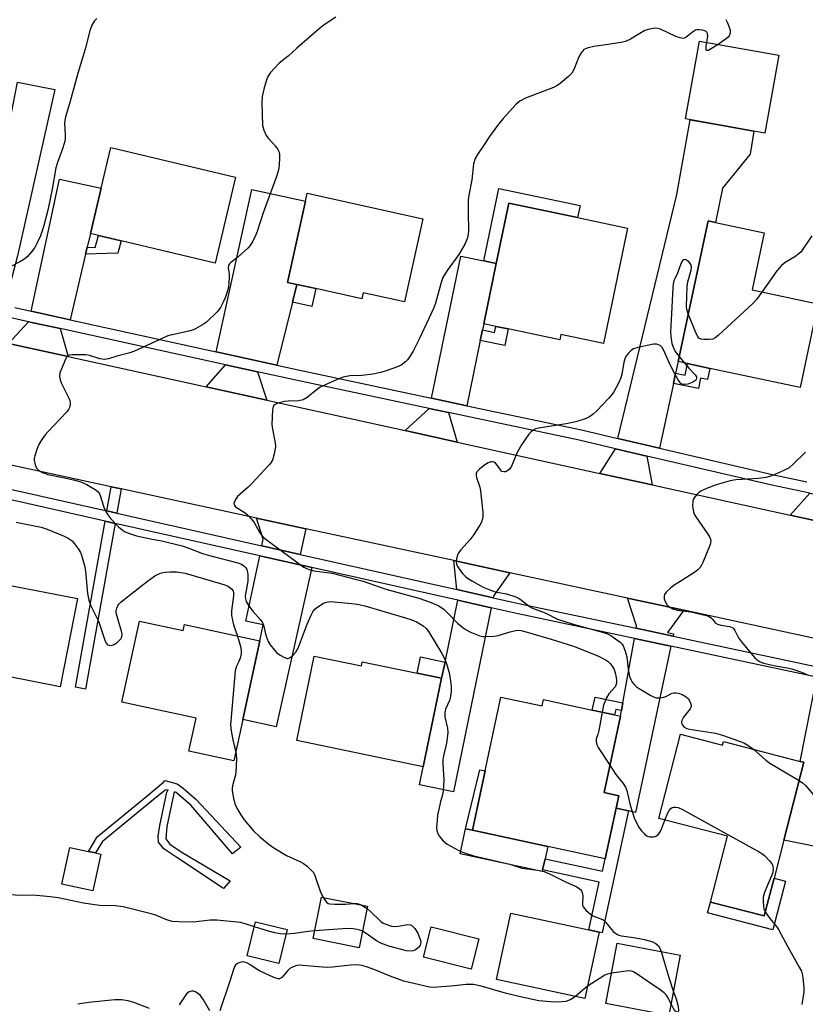
# Model space of a CAD drawing. Units: inches. Extents: x 1273763 to 1279763, y 513452 to 517452.
# Drawn here: x 1275319 to 1275554, y 514353 to 514647 of the extents above; entities that cross this region are included whole.
import ezdxf

# ---------------------------------------------------------------- set-up
doc = ezdxf.new("R2010")
doc.units = ezdxf.units.IN
doc.header["$MEASUREMENT"] = 0
for name, color, linetype in [('BLDG-Footprint', 5, 'Continuous'), ('CULTRL-Pad', 6, 'Continuous'), ('TRANS-Driveway', 251, 'Continuous'), ('TRANS-Non Street Sidewalk', 7, 'Continuous'), ('TRANS-Road', 130, 'Continuous'), ('TRANS-Street Sidewalk', 7, 'Continuous'), ('Undefined', 1, 'Continuous')]:
    doc.layers.add(name, color=color, linetype=linetype)

msp = doc.modelspace()

# ---------------------------------------------------------------- linework, layer by layer
at = {"layer": 'BLDG-Footprint'}
for points, elevation in [([(1275545.81, 514636.15), (1275541.65, 514612.91), (1275538.38, 514613.5), (1275527.92, 514615.37), (1275517.97, 514617.15), (1275522.13, 514640.38)], 387.93), ([(1275383.63, 514599.82), (1275377.54, 514574.11), (1275349.52, 514580.75), (1275342.7, 514582.36), (1275340.31, 514582.93), (1275343.53, 514596.52), (1275346.4, 514608.65)], 391.62), ([(1275439.58, 514587.37), (1275434.11, 514562.54), (1275421.76, 514565.26), (1275421.37, 514563.47), (1275407.59, 514566.5), (1275401.9, 514567.76), (1275399.12, 514568.37), (1275404.47, 514592.64), (1275404.99, 514595)], 389.67), ([(1275500.71, 514584.58), (1275493.53, 514550.11), (1275480.78, 514552.77), (1275480.47, 514551.24), (1275465.04, 514554.46), (1275461.35, 514555.23), (1275457.73, 514555.98), (1275461.48, 514573.97), (1275465.23, 514591.97), (1275485.75, 514587.7)], 387.74), ([(1275557.49, 514561.92), (1275552.18, 514536.96), (1275525.27, 514542.69), (1275518.58, 514544.11), (1275515.76, 514544.71), (1275524.71, 514586.74), (1275526.9, 514586.27), (1275541.52, 514583.16), (1275537.89, 514566.09)], 386.29), ([(1275301.19, 514479.51), (1275314.58, 514476.88), (1275314.83, 514478.17), (1275336.39, 514473.94), (1275331.22, 514447.61), (1275314.6, 514450.87), (1275304.47, 514452.86), (1275296.27, 514454.47)], 393.68), ([(1275354.91, 514467.22), (1275367.97, 514464.41), (1275368.35, 514466.18), (1275390.86, 514461.34), (1275385.81, 514437.9), (1275383.14, 514425.48), (1275369.72, 514428.37), (1275371.85, 514438.26), (1275349.7, 514443.03)], 392.3), ([(1275407.15, 514456.79), (1275421.19, 514453.87), (1275421.45, 514455.1), (1275437.81, 514451.7), (1275445.17, 514450.17), (1275439.69, 514423.74), (1275401.91, 514431.59)], 391.16), ([(1275462.89, 514444.52), (1275475.14, 514441.89), (1275475.54, 514443.78), (1275490.16, 514440.64), (1275496.79, 514439.22), (1275498.56, 514438.85), (1275493.67, 514416.02), (1275498.04, 514415.09), (1275497.24, 514411.35), (1275494.01, 514396.28), (1275476.83, 514399.96), (1275454.37, 514404.77)], 389.29), ([(1275516.5, 514433.45), (1275529.07, 514430.2), (1275529.34, 514431.27), (1275552.19, 514425.36), (1275553.33, 514425.07), (1275547.32, 514401.8), (1275544.41, 514390.51), (1275541.49, 514379.22), (1275525.44, 514383.36), (1275530.51, 514403.03), (1275510.01, 514408.32)], 387.78), ([(1275343.38, 514397.66), (1275340.98, 514386.71), (1275331.79, 514388.72), (1275334.18, 514399.67), (1275339.69, 514398.47), (1275341.82, 514398)], 393.49), ([(1275423.04, 514382.1), (1275420.55, 514369.7), (1275406.79, 514372.46), (1275409.28, 514384.86)], 404.61), ([(1275492.17, 514374.38), (1275487.88, 514354.57), (1275461.58, 514360.27), (1275465.87, 514380.08), (1275489.12, 514375.04)], 390.87), ([(1275399.04, 514375.16), (1275396.55, 514364.96), (1275387.11, 514367.27), (1275389.61, 514377.47)], 391.48), ([(1275456.28, 514372.36), (1275454.02, 514363.3), (1275439.77, 514366.87), (1275442.04, 514375.92)], 391.98), ([(1275516.44, 514367.52), (1275513.05, 514349.48), (1275494.19, 514353.02), (1275497.57, 514371.06)], 390.42)]:
    msp.add_lwpolyline(points, close=True, dxfattribs=dict(at, elevation=elevation))
at = {"layer": 'CULTRL-Pad'}
for points in [[(1275475.33, 514392.95), (1275475.22, 514392.46), (1275450.69, 514397.72), (1275452.3, 514405.21), (1275454.37, 514404.77), (1275476.83, 514399.96), (1275476.03, 514396.21)], [(1275547.86, 514389.62), (1275544.1, 514375.06), (1275524.6, 514380.09), (1275525.44, 514383.36), (1275541.49, 514379.22), (1275544.41, 514390.51)]]:
    msp.add_lwpolyline(points, close=True, dxfattribs=at)
at = {"layer": 'TRANS-Driveway'}
for points in [[(1275314.65, 514561.49), (1275301.61, 514564.31), (1275304.62, 514570.38), (1275306.89, 514575.43), (1275307.9, 514578.29), (1275308.98, 514582.14), (1275312.49, 514597.36), (1275318.48, 514628.1), (1275329.71, 514625.91), (1275318.54, 514576.32)], [(1275515.03, 514541.26), (1275514.38, 514538.22), (1275510.26, 514518.86), (1275497.78, 514521.76), (1275515.37, 514594.57), (1275519.38, 514616.89), (1275527.92, 514615.37), (1275538.38, 514613.5), (1275537.29, 514606.63), (1275529.08, 514596.52), (1275526.9, 514586.27), (1275524.71, 514586.74), (1275515.76, 514544.71)], [(1275339.35, 514578.86), (1275338.86, 514576.82), (1275334.21, 514557.2), (1275322.56, 514559.77), (1275331.08, 514599.21), (1275343.53, 514596.52), (1275340.31, 514582.93)], [(1275401.9, 514567.76), (1275400.59, 514562.48), (1275395.92, 514543.63), (1275377.85, 514547.6), (1275388.53, 514596.14), (1275404.47, 514592.64), (1275399.12, 514568.37)], [(1275457.78, 514574.75), (1275461.48, 514573.97), (1275457.73, 514555.98), (1275457.36, 514554.2), (1275456.7, 514551.02), (1275452.65, 514531.55), (1275442.11, 514533.78), (1275450.94, 514576.17)], [(1275331.29, 514554.57), (1275333.65, 514546.19), (1275315.79, 514550.11), (1275321.85, 514556.62)], [(1275390.17, 514541.66), (1275392.95, 514533.17), (1275374.84, 514537.15), (1275380.62, 514543.75)], [(1275447.21, 514529.48), (1275449.85, 514520.68), (1275434.27, 514524.1), (1275441.46, 514530.7)], [(1275506.45, 514516.51), (1275508.06, 514507.9), (1275492.36, 514511.34), (1275497.04, 514518.7)], [(1275573.86, 514501.36), (1275575.47, 514493.1), (1275549.24, 514498.85), (1275555.06, 514505.41)], [(1275404.64, 514494.81), (1275402.93, 514487.13), (1275391.49, 514489.69), (1275391.91, 514491.66), (1275389.92, 514497.99)], [(1275406.4, 514483.22), (1275395.79, 514435.68), (1275385.81, 514437.9), (1275390.86, 514461.34), (1275391.89, 514466.14), (1275386.66, 514467.26), (1275390.84, 514486.7)], [(1275465.56, 514481.68), (1275460.71, 514474.84), (1275460.58, 514474.22), (1275449.69, 514476.66), (1275448.82, 514485.29)], [(1275459.97, 514471.22), (1275448.7, 514416.28), (1275438.58, 514418.36), (1275439.69, 514423.74), (1275445.17, 514450.17), (1275446.18, 514455.01), (1275450.01, 514473.45)], [(1275517.52, 514470.48), (1275512.62, 514463.82), (1275514.44, 514463.43), (1275514.29, 514462.74), (1275503.27, 514465.08), (1275503.4, 514465.8), (1275500.67, 514474.12)], [(1275513.65, 514459.75), (1275503.02, 514410.11), (1275500.95, 514410.55), (1275497.24, 514411.35), (1275498.04, 514415.09), (1275493.67, 514416.02), (1275498.56, 514438.85), (1275498.86, 514440.52), (1275499.27, 514442.8), (1275502.72, 514462.06)], [(1275567.05, 514448.42), (1275557.26, 514399.8), (1275547.32, 514401.8), (1275553.33, 514425.07), (1275552.19, 514425.36), (1275557.23, 514450.5)]]:
    msp.add_lwpolyline(points, close=True, dxfattribs=at)
at = {"layer": 'TRANS-Non Street Sidewalk'}
for points in [[(1275461.48, 514573.97), (1275457.78, 514574.75), (1275462.28, 514596.38), (1275486.5, 514591.34), (1275485.75, 514587.7), (1275465.23, 514591.97)], [(1275338.86, 514576.82), (1275339.35, 514578.86), (1275341.71, 514578.81), (1275342.7, 514582.36), (1275349.51, 514580.75), (1275348.49, 514577.04)], [(1275400.59, 514562.48), (1275401.9, 514567.76), (1275407.59, 514566.5), (1275406.42, 514561.2)], [(1275456.7, 514551.02), (1275457.36, 514554.2), (1275460.98, 514553.44), (1275461.35, 514555.23), (1275465.04, 514554.46), (1275464.01, 514549.5)], [(1275514.38, 514538.22), (1275515.03, 514541.26), (1275517.84, 514540.66), (1275518.58, 514544.11), (1275525.27, 514542.69), (1275524.56, 514539.32), (1275522.5, 514539.76), (1275521.83, 514536.64)], [(1275349.52, 514506.7), (1275348.22, 514499.43), (1275345.22, 514500.11), (1275346.51, 514507.34)], [(1275347.68, 514496.41), (1275338.81, 514446.94), (1275335.81, 514447.53), (1275344.68, 514497.09)], [(1275446.18, 514455.01), (1275445.17, 514450.17), (1275437.81, 514451.7), (1275438.81, 514456.54)], [(1275499.27, 514442.8), (1275498.86, 514440.52), (1275497.15, 514440.89), (1275496.79, 514439.22), (1275490.16, 514440.65), (1275491, 514444.57)], [(1275458.18, 514422.54), (1275454.37, 514404.77), (1275452.3, 514405.21), (1275456.58, 514422.84)], [(1275367.99, 514417.31), (1275371.84, 514413.99), (1275385.18, 514399.77), (1275382.72, 514397.8), (1275370.25, 514412.33), (1275365.93, 514416.04), (1275365.4, 514416.31), (1275365.21, 514415.73), (1275363.15, 514405.88), (1275362.85, 514402.2), (1275363.98, 514400.68), (1275367.34, 514398.37), (1275382.01, 514389.68), (1275380.02, 514387.36), (1275366.08, 514396.61), (1275362.2, 514399.26), (1275360.61, 514401.27), (1275360.54, 514403.01), (1275361.02, 514406.19), (1275363.09, 514416.2), (1275363.49, 514416.83), (1275362.64, 514416.78), (1275358.47, 514413.34), (1275343.91, 514401.48), (1275341.82, 514398), (1275339.69, 514398.47), (1275342.32, 514402.85), (1275357.15, 514414.93), (1275362.14, 514419.11), (1275362.52, 514419.64), (1275364.44, 514419.18), (1275366.16, 514418.61)], [(1275500.95, 514410.55), (1275493.07, 514374.19), (1275492.17, 514374.38), (1275489.12, 514375.04), (1275492.18, 514389.34), (1275475.33, 514392.95), (1275476.03, 514396.21), (1275493.21, 514392.53), (1275494.01, 514396.28), (1275497.24, 514411.35)]]:
    msp.add_lwpolyline(points, close=True, dxfattribs=at)
at = {"layer": 'TRANS-Road'}
msp.add_lwpolyline([(1275557.49, 514461.87), (1275517.52, 514470.48), (1275500.67, 514474.12), (1275465.56, 514481.68), (1275448.82, 514485.29), (1275404.64, 514494.81), (1275389.92, 514497.99), (1275349.52, 514506.7), (1275346.51, 514507.34), (1275284.28, 514520.76), (1275281.48, 514521.36), (1275245.39, 514529.14), (1275256.69, 514563.09), (1275295.01, 514554.68), (1275315.79, 514550.11), (1275333.65, 514546.19), (1275374.84, 514537.15), (1275392.95, 514533.17), (1275434.27, 514524.1), (1275449.85, 514520.68), (1275492.36, 514511.34), (1275508.06, 514507.9), (1275549.24, 514498.85), (1275575.47, 514493.1)], dxfattribs=at)
at = {"layer": 'TRANS-Street Sidewalk'}
for points in [[(1275555.06, 514505.41, 0), (1275543.72, 514507.85, 0), (1275506.45, 514516.51, 0), (1275497.04, 514518.7, 0), (1275486.21, 514521.21, 0), (1275447.21, 514529.48, 0), (1275441.46, 514530.7, 0), (1275401.66, 514539.14, 0), (1275390.17, 514541.66, 0), (1275380.62, 514543.75, 0), (1275331.29, 514554.57, 0), (1275321.85, 514556.62, 0), (1275313.99, 514558.34, 0)], [(1275317.75, 514560.82, 0), (1275322.56, 514559.77, 0), (1275334.21, 514557.2, 0), (1275377.85, 514547.6, 0), (1275395.92, 514543.63, 0), (1275402.32, 514542.22, 0), (1275442.11, 514533.78, 0), (1275452.65, 514531.55, 0), (1275486.89, 514524.29, 0), (1275497.78, 514521.76, 0), (1275510.26, 514518.86, 0), (1275544.4, 514510.93, 0), (1275554.19, 514508.83, 0)], [(1275283.11, 514513.86, 0), (1275319.9, 514505.8, 0), (1275345.22, 514500.11, 0), (1275348.22, 514499.43, 0), (1275391.49, 514489.69, 0), (1275402.93, 514487.13, 0), (1275449.69, 514476.66, 0), (1275460.58, 514474.22, 0), (1275468.63, 514472.43, 0), (1275503.27, 514465.08, 0), (1275514.29, 514462.74, 0), (1275557.83, 514453.5, 0)], [(1275557.23, 514450.5, 0), (1275513.65, 514459.75, 0), (1275502.72, 514462.06, 0), (1275467.98, 514469.43, 0), (1275459.97, 514471.22, 0), (1275450.01, 514473.45, 0), (1275406.4, 514483.22, 0), (1275390.84, 514486.7, 0), (1275347.68, 514496.41, 0), (1275344.68, 514497.09, 0), (1275319.24, 514502.82, 0), (1275298.78, 514507.29, 0)]]:
    msp.add_polyline3d(points, dxfattribs=at)
at = {"layer": 'Undefined'}
for p, q in [((1275516.09, 514546.28, 386), (1275517.73, 514544.29, 386)), ((1275421.14, 514382.48, 392), (1275422.91, 514381.44, 392))]:
    msp.add_line(p, q, dxfattribs=at)
for points, elevation in [([(1275342.24, 514647.13), (1275341.45, 514646.33), (1275340.72, 514645.15), (1275340.07, 514643.43), (1275338.69, 514638), (1275336.61, 514631.15), (1275334.18, 514622.11), (1275332.88, 514617.8), (1275332.65, 514616.69), (1275332.57, 514615.87), (1275332.78, 514612.29), (1275332.74, 514611.25), (1275332.62, 514610.49), (1275332.06, 514608.58), (1275330.49, 514604.2), (1275330.01, 514602.58), (1275328.83, 514596.18), (1275327.54, 514589.92), (1275326.32, 514584.98), (1275325.42, 514582.26), (1275324.42, 514580.12), (1275323.71, 514578.82), (1275322.71, 514577.49), (1275321.41, 514576.03), (1275320.42, 514575.24), (1275319.22, 514574.52), (1275314.65, 514572.11)], 392), ([(1275413.6, 514647.51), (1275410.7, 514645.65), (1275409.3, 514644.62), (1275401.9, 514638.28), (1275399.33, 514635.86), (1275396.67, 514633.83), (1275394.05, 514631.01), (1275393.24, 514629.81), (1275392.83, 514628.7), (1275392.17, 514626.41), (1275391.54, 514623.81), (1275391.49, 514622.04), (1275391.72, 514615.2), (1275392.05, 514613.79), (1275392.76, 514612.21), (1275393.44, 514611.31), (1275395.59, 514609.01), (1275396.26, 514608.05), (1275396.62, 514607.28), (1275396.75, 514606.48), (1275396.76, 514605.64), (1275396.65, 514603.36), (1275396.49, 514601.95), (1275395.87, 514599.96), (1275391.88, 514589.14), (1275390.1, 514583.6), (1275389.66, 514582.51), (1275388.76, 514580.66), (1275388.02, 514579.4), (1275387.27, 514578.53), (1275384.39, 514576.02), (1275382.14, 514574.23), (1275381.78, 514573.87), (1275381.54, 514573.45), (1275381.45, 514572.72), (1275381.68, 514570.79), (1275381.71, 514569.9), (1275381.63, 514568.1), (1275381.48, 514566.92), (1275381.21, 514565.86), (1275380.51, 514563.78), (1275379.97, 514562.48), (1275379.15, 514560.89), (1275378.65, 514560.17), (1275378.09, 514559.53), (1275374.99, 514556.53), (1275373.79, 514555.7), (1275371.47, 514554.4), (1275370.68, 514554.07), (1275369.64, 514553.76), (1275364.75, 514552.75), (1275363.41, 514552.36), (1275360.83, 514551.25), (1275353.43, 514547.85), (1275352.08, 514547.31), (1275348.16, 514546.33), (1275345.71, 514545.55), (1275344.48, 514545.35), (1275343.15, 514545.56), (1275340.03, 514546.53), (1275338.93, 514546.72), (1275334.81, 514546.73), (1275334, 514546.62), (1275333.54, 514546.42), (1275333.19, 514546.07), (1275332.92, 514545.62), (1275332.11, 514543.78), (1275331.19, 514541.34), (1275331.05, 514540.27), (1275331.27, 514539.23), (1275331.64, 514538.2), (1275333.66, 514534.18), (1275334.12, 514533.09), (1275334.27, 514532.27), (1275334.1, 514531.17), (1275333.76, 514530.41), (1275333.23, 514529.72), (1275327.57, 514523.73), (1275326.82, 514522.84), (1275325.8, 514521.41), (1275324.89, 514519.92), (1275324.38, 514518.74), (1275323.67, 514516.61), (1275323.5, 514515.81), (1275323.48, 514515.26), (1275323.76, 514513.89), (1275324.19, 514512.88), (1275324.75, 514512.29), (1275325.98, 514511.56), (1275327.61, 514510.96), (1275332.54, 514510.05), (1275335.29, 514509.41), (1275337.48, 514508.79), (1275339.24, 514508.05), (1275342.05, 514506.35), (1275342.64, 514505.81), (1275343.15, 514505), (1275344.25, 514501.21), (1275344.76, 514500.17), (1275345.52, 514498.93), (1275346.42, 514497.77), (1275348.69, 514495.38), (1275349.75, 514494.46), (1275350.64, 514493.88), (1275351.93, 514493.35), (1275354.08, 514492.72), (1275358.77, 514491.71), (1275361.65, 514491.24), (1275367.68, 514489.67), (1275369.65, 514489.05), (1275373.77, 514487.45), (1275375.85, 514486.78), (1275384.36, 514484.62), (1275385.44, 514484.19), (1275386.14, 514483.73), (1275386.7, 514483.15), (1275386.98, 514482.67), (1275387.24, 514481.86), (1275387.34, 514481.05), (1275387.29, 514479.11), (1275386.5, 514474.71), (1275386.55, 514473.89), (1275386.78, 514473.1), (1275387.35, 514472.13), (1275388.73, 514470.27), (1275391.02, 514467.71), (1275391.65, 514466.84), (1275392.09, 514465.69), (1275392.44, 514463.79), (1275392.76, 514462.7), (1275393.4, 514461.13), (1275393.99, 514460.16), (1275395.21, 514458.58), (1275395.99, 514457.76), (1275396.95, 514457.06), (1275398.24, 514456.35), (1275399, 514456.11), (1275399.25, 514456.1), (1275399.73, 514456.24), (1275400.63, 514456.86), (1275401.63, 514457.91), (1275402.29, 514459.2), (1275405.06, 514466.32), (1275406.2, 514468.99), (1275406.72, 514470.02), (1275407.31, 514470.78), (1275408.18, 514471.5), (1275409.85, 514472.56), (1275410.82, 514472.93), (1275412.03, 514473.04), (1275418.32, 514472.53), (1275419.97, 514472.3), (1275422.21, 514471.81), (1275434.42, 514468.25), (1275436, 514467.67), (1275437.63, 514466.97), (1275438.69, 514466.44), (1275439.65, 514465.8), (1275440.52, 514465.03), (1275441.22, 514464.15), (1275445.23, 514457.54), (1275446.03, 514456.11), (1275446.63, 514454.53), (1275447.45, 514451.81), (1275447.74, 514450.05), (1275448, 514447.68), (1275447.98, 514445.97), (1275447.74, 514444.31), (1275447.48, 514443.52), (1275446.35, 514440.93), (1275446.14, 514439.81), (1275446.16, 514438.66), (1275446.9, 514435.28), (1275446.97, 514433.88), (1275446.59, 514430.83), (1275445.71, 514427.03), (1275445.52, 514425.86), (1275445.51, 514424.68), (1275445.81, 514419.73), (1275445.6, 514416.47), (1275445.42, 514415.41), (1275444.82, 514413.36), (1275444.19, 514410.51), (1275443.98, 514409.36), (1275443.81, 514407.66), (1275443.68, 514405.68), (1275443.73, 514404.58), (1275443.99, 514403.83), (1275444.56, 514402.91), (1275445.62, 514401.63), (1275446.85, 514400.65), (1275450.06, 514398.87), (1275451.65, 514398.17), (1275454.76, 514397.17), (1275465.55, 514394.71), (1275469.09, 514393.46), (1275473.8, 514392.87), (1275475.74, 514392.47), (1275477.36, 514391.82), (1275482.33, 514389.32), (1275485.54, 514387.89), (1275486.25, 514387.45), (1275486.64, 514387.11), (1275486.95, 514386.71), (1275487.14, 514386.25), (1275487.28, 514385.19), (1275487.21, 514382.92), (1275487.27, 514382.39), (1275487.45, 514381.9), (1275488.3, 514380.83), (1275489.57, 514379.7), (1275490.29, 514379.27), (1275492.67, 514378.38), (1275493.4, 514378), (1275494.21, 514377.24), (1275496.4, 514374.59), (1275497.04, 514374.03), (1275497.52, 514373.72), (1275498.04, 514373.47), (1275498.87, 514373.25), (1275502.5, 514372.8), (1275505.22, 514372.29), (1275507.93, 514371.54), (1275509.14, 514370.95), (1275509.94, 514370.3), (1275510.35, 514369.58), (1275510.7, 514368.59)], 390), ([(1275530.05, 514646.89), (1275530.53, 514645.88), (1275531.29, 514643.79), (1275531.36, 514643.27), (1275531.3, 514642.75), (1275531.03, 514642.02), (1275530.72, 514641.59), (1275529.85, 514640.85), (1275527.69, 514639.39)], 388), ([(1275524.38, 514639.98), (1275524.7, 514641.85), (1275524.6, 514642.64), (1275524.33, 514643.06), (1275524.14, 514643.22), (1275523.14, 514643.63), (1275522.02, 514643.81), (1275521.46, 514643.77), (1275520.99, 514643.62), (1275520.09, 514643.1), (1275518.11, 514641.52), (1275517.65, 514641.29), (1275517.18, 514641.2), (1275516.42, 514641.33), (1275515.11, 514641.81), (1275510.5, 514643.97), (1275509.71, 514644.19), (1275508.89, 514644.22), (1275507.21, 514643.98), (1275505.86, 514643.57), (1275504.83, 514642.99), (1275501.58, 514640.93), (1275500.1, 514640.3), (1275498.65, 514639.98), (1275494.21, 514639.27), (1275490.58, 514638.83), (1275488.91, 514638.43), (1275488.12, 514638.13), (1275487.65, 514637.85), (1275487.28, 514637.5), (1275486.81, 514636.87), (1275486.15, 514635.67), (1275484.71, 514632.13), (1275484.04, 514630.86), (1275483.05, 514629.81), (1275480.57, 514627.72), (1275479.61, 514627.04), (1275478.55, 514626.53), (1275470.24, 514623.34), (1275468.55, 514622.44), (1275467.45, 514621.6), (1275463.55, 514617.31), (1275461.85, 514615.2), (1275459.49, 514611.95), (1275458.01, 514609.65), (1275455.86, 514606.57), (1275455.16, 514605.33), (1275454.68, 514603.74), (1275454.23, 514598.96), (1275453.27, 514594.39), (1275453.07, 514593.04), (1275453.06, 514589.05), (1275453.21, 514583.84), (1275453.11, 514582.69), (1275452.74, 514581.36), (1275452.06, 514579.77), (1275450.31, 514576.73), (1275446.82, 514571.95), (1275445.52, 514569.79), (1275444.98, 514568.29), (1275443.31, 514562.13), (1275442.73, 514560.56), (1275438.46, 514551.36), (1275436.62, 514547.85), (1275435.48, 514545.94), (1275434.97, 514545.28), (1275434.38, 514544.69), (1275433.07, 514543.68), (1275431.73, 514543.07), (1275428.95, 514542.06), (1275427.04, 514541.47), (1275424.61, 514540.96), (1275421.35, 514540.59), (1275417.78, 514540.42), (1275415.81, 514540.09), (1275413.93, 514539.36), (1275408.94, 514537.05), (1275407.75, 514536.23), (1275405.04, 514534.04), (1275403.84, 514533.34), (1275402.54, 514532.98), (1275399.32, 514532.9), (1275398.25, 514532.77), (1275396.23, 514532.28), (1275395.26, 514531.83), (1275395.09, 514531.67), (1275394.86, 514531.23), (1275394.71, 514530.43), (1275394.5, 514525.98), (1275394.65, 514524.5), (1275395.49, 514520.42), (1275395.55, 514519.25), (1275395.2, 514517.22), (1275394.63, 514515.25), (1275394.2, 514514.51), (1275393.66, 514513.84), (1275388.49, 514508.28), (1275387.43, 514507.25), (1275384.2, 514504.45), (1275383.6, 514503.55), (1275383.28, 514502.82), (1275383.16, 514502.35), (1275383.19, 514501.91), (1275383.63, 514501.35), (1275386.47, 514499.59), (1275387.32, 514498.84), (1275388.3, 514497.81), (1275389.15, 514496.67), (1275390.84, 514493.62), (1275391.54, 514492.71), (1275392.33, 514491.88), (1275398.08, 514487.71), (1275403.3, 514483.79), (1275404.05, 514483.31), (1275404.83, 514482.92), (1275405.93, 514482.51), (1275407.05, 514482.25), (1275412.5, 514481.59), (1275419.77, 514479.7), (1275421.75, 514479.11), (1275428.48, 514476.74), (1275438.32, 514474.08), (1275442.01, 514472.79), (1275444.33, 514471.76), (1275445.9, 514470.66), (1275446.94, 514469.73), (1275449.88, 514466.58), (1275451.99, 514464.96), (1275453.54, 514464.08), (1275456.59, 514462.85), (1275457.44, 514462.66), (1275458.29, 514462.61), (1275460.87, 514462.72), (1275462.01, 514462.95), (1275465.61, 514464.01), (1275467.23, 514464.41), (1275468.27, 514464.5), (1275469.32, 514464.37), (1275477.92, 514461.86), (1275484.83, 514459.64), (1275492.01, 514456.72), (1275494.25, 514455.62), (1275494.92, 514455.17), (1275495.5, 514454.62), (1275496.13, 514453.75), (1275496.66, 514452.8), (1275497, 514451.75), (1275497.28, 514450.36), (1275497.39, 514449.54), (1275497.4, 514448.75), (1275497.22, 514448.08), (1275496.95, 514447.62), (1275495.13, 514445.53), (1275494.39, 514444.3), (1275493.51, 514442.16), (1275493.07, 514440.02)], 388), ([(1275527.69, 514639.39), (1275525.19, 514637.75), (1275524.76, 514637.57), (1275524.4, 514637.55), (1275524.2, 514637.74), (1275524.11, 514638.12), (1275524.17, 514638.9), (1275524.38, 514639.98)], 388), ([(1275555.66, 514582.23), (1275553.05, 514578.24), (1275552.5, 514577.53), (1275551.94, 514576.97), (1275550.66, 514575.98), (1275547.71, 514574.27), (1275546.61, 514573.44), (1275545.27, 514571.77), (1275540.81, 514565.47)], 386), ([(1275518.81, 514559.02), (1275518.37, 514560.3), (1275518.25, 514561.16), (1275518.49, 514567.1), (1275518.69, 514568.56), (1275519.69, 514572), (1275519.77, 514573), (1275519.58, 514573.71), (1275519.09, 514574.38), (1275518.49, 514574.91), (1275517.85, 514575.15), (1275517.48, 514575.05), (1275517.13, 514574.79), (1275516.83, 514574.42), (1275516.57, 514573.93), (1275515.59, 514571.11), (1275514.48, 514568.8), (1275514.3, 514567.95), (1275514.2, 514566.76), (1275513.67, 514557.19), (1275513.54, 514553.63), (1275513.57, 514552.16), (1275513.94, 514550.16), (1275514.35, 514548.78), (1275514.92, 514547.77), (1275516.09, 514546.28)], 386), ([(1275540.81, 514565.47), (1275539.18, 514563.24), (1275538.17, 514562.17), (1275527.76, 514552.52), (1275526.86, 514551.8), (1275526.1, 514551.44), (1275524.95, 514551.28), (1275523.47, 514551.28), (1275522.64, 514551.39), (1275521.99, 514551.74), (1275521.67, 514552.16), (1275521.29, 514552.91), (1275518.81, 514559.02)], 386), ([(1275517.73, 514544.29), (1275519.1, 514542.67), (1275520.82, 514540.79), (1275521.22, 514540.17), (1275521.3, 514539.76), (1275521.18, 514539.38), (1275521.04, 514539.19), (1275520.15, 514538.59), (1275518.64, 514537.99), (1275517.7, 514537.86), (1275517.02, 514537.97), (1275516.61, 514538.21), (1275516.25, 514538.59), (1275515.76, 514539.29), (1275514.75, 514541.09), (1275513.41, 514543.74), (1275511.45, 514548.24), (1275511, 514548.94), (1275510.41, 514549.48), (1275509.96, 514549.76), (1275509.47, 514549.93), (1275508.38, 514549.93), (1275503.78, 514548.96), (1275502.44, 514548.49), (1275501.76, 514548.01), (1275500.94, 514547.22), (1275500.4, 514546.56), (1275499.97, 514545.84), (1275499.57, 514544.46), (1275498.94, 514541), (1275498.66, 514539.87), (1275497.94, 514538.26), (1275496.54, 514535.66), (1275496.05, 514534.94), (1275495.09, 514533.83), (1275491.49, 514529.98), (1275490.44, 514529), (1275489.34, 514528.25), (1275488.37, 514527.74), (1275485.25, 514526.71), (1275482.31, 514526.15), (1275474.06, 514524.84), (1275473.22, 514524.6), (1275472.48, 514524.19), (1275471.8, 514523.65), (1275471.21, 514523.01), (1275469.01, 514519.85), (1275467.72, 514517.61), (1275466.07, 514513.52), (1275465.45, 514512.63), (1275464.66, 514511.99), (1275464.2, 514511.82), (1275463.75, 514511.76), (1275463.18, 514511.94), (1275462.74, 514512.38), (1275461.81, 514513.71), (1275461.26, 514514.35), (1275460.84, 514514.66), (1275460.23, 514514.83), (1275459.81, 514514.81), (1275459.06, 514514.5), (1275458.1, 514513.85), (1275456.47, 514512.57), (1275455.72, 514511.75), (1275455.51, 514511.26), (1275455.44, 514510.74), (1275455.56, 514510.14), (1275456.55, 514507.26), (1275456.79, 514506.13), (1275457.43, 514499.64), (1275457.46, 514498.47), (1275457.34, 514497.72), (1275457.03, 514496.81), (1275456.56, 514495.9), (1275454.54, 514492.76), (1275453.65, 514491.62), (1275450.92, 514488.56), (1275450.24, 514487.64), (1275449.9, 514486.89), (1275449.65, 514485.84), (1275449.55, 514485.04), (1275449.61, 514484.27), (1275449.92, 514483.53), (1275450.38, 514482.82), (1275451.43, 514481.47), (1275452.2, 514480.64), (1275452.9, 514480.09), (1275454.42, 514479.12), (1275457.52, 514477.34), (1275459.59, 514476.53), (1275461.16, 514476.02), (1275462.21, 514475.77), (1275464.58, 514475.39), (1275467.33, 514474.52), (1275468.59, 514473.81), (1275470.94, 514471.99), (1275471.92, 514471.34), (1275473.1, 514470.8), (1275476.12, 514469.69), (1275479.78, 514467.86), (1275484.14, 514466.44), (1275493.49, 514463.86), (1275494.68, 514463.43), (1275495.66, 514462.91), (1275498.5, 514460.96), (1275499.08, 514460.37), (1275499.38, 514459.89), (1275499.91, 514458.55), (1275500.48, 514456.57), (1275500.82, 514452.91), (1275501.27, 514450.74), (1275501.66, 514449.75), (1275502.07, 514449.05), (1275502.78, 514448.2), (1275503.4, 514447.64), (1275504.61, 514446.83), (1275507.67, 514445.05), (1275508.45, 514444.65), (1275509.25, 514444.36), (1275510.36, 514444.3), (1275511.48, 514444.48), (1275512.26, 514444.78), (1275514, 514445.67), (1275514.53, 514445.81), (1275515.07, 514445.86), (1275515.9, 514445.74), (1275516.97, 514445.31), (1275518.22, 514444.58), (1275518.83, 514444), (1275519.5, 514442.76), (1275519.64, 514442.25), (1275519.66, 514441.74), (1275519.37, 514441.05), (1275517.42, 514438.58), (1275516.92, 514437.57), (1275516.82, 514437.06), (1275516.89, 514436.57), (1275517.11, 514436.14), (1275517.63, 514435.57), (1275518.34, 514435.2), (1275519.16, 514434.99), (1275526.9, 514433.75), (1275529.08, 514433.15), (1275533.5, 514431.62), (1275535.45, 514430.87), (1275536.64, 514430.17), (1275538.24, 514428.97)], 386), ([(1275553.79, 514517.69), (1275550.21, 514514.16), (1275548.91, 514513.04), (1275547.34, 514512.19), (1275543.78, 514510.6), (1275541.94, 514510.12), (1275539.75, 514509.83), (1275533.03, 514509.46), (1275531.32, 514509.12), (1275527.16, 514507.87), (1275524.29, 514506.84), (1275522.56, 514506.02), (1275522.11, 514505.72), (1275521.47, 514505.14), (1275520.57, 514504.04), (1275520.29, 514503.56), (1275520.13, 514503.05), (1275520.11, 514501.67), (1275520.41, 514499.72), (1275520.61, 514499.18), (1275521.04, 514498.41), (1275524.61, 514493.22), (1275525.22, 514492.21), (1275525.44, 514491.7), (1275525.52, 514491.19), (1275525.33, 514490.12), (1275523.17, 514484.69), (1275522.81, 514483.9), (1275522.36, 514483.19), (1275521.75, 514482.6), (1275521.05, 514482.08), (1275516.88, 514479.34), (1275514.61, 514477.98), (1275513.46, 514477.05), (1275512.19, 514475.83), (1275511.72, 514475.17), (1275511.58, 514474.69), (1275511.65, 514473.91), (1275511.99, 514472.86), (1275512.4, 514472.15), (1275512.99, 514471.62), (1275514.18, 514470.94), (1275515.49, 514470.54), (1275519.53, 514469.96), (1275524.28, 514468.88), (1275525.08, 514468.56), (1275525.78, 514468.1), (1275526.17, 514467.72), (1275526.88, 514466.72), (1275527.51, 514466.31), (1275528.58, 514466.01), (1275531.18, 514465.6), (1275532.1, 514465.22), (1275532.44, 514464.89), (1275532.73, 514464.47), (1275533.82, 514462.25), (1275534.67, 514461.07), (1275538.62, 514456.36), (1275539.24, 514455.75), (1275540.08, 514455.18), (1275541.27, 514454.72), (1275544.87, 514453.88), (1275548.34, 514453.3), (1275549.72, 514452.96), (1275552.89, 514451.86), (1275554.57, 514451.05)], 384), ([(1275318.08, 514496.81), (1275325.55, 514495.27), (1275327.35, 514494.68), (1275332.43, 514492.59), (1275333.68, 514491.95), (1275334.81, 514491.16), (1275335.57, 514490.31), (1275336.75, 514488.67), (1275337.32, 514487.68), (1275337.63, 514486.87), (1275338.5, 514483.8), (1275338.87, 514482.15), (1275339.39, 514475.49), (1275339.83, 514473.48), (1275340.44, 514471.84), (1275342.73, 514467.18), (1275344.68, 514461.23), (1275345.07, 514460.51), (1275345.44, 514460.18), (1275345.89, 514460.01), (1275346.37, 514459.96), (1275346.87, 514460.05), (1275347.37, 514460.28), (1275348.33, 514460.94), (1275348.98, 514461.51), (1275349.34, 514461.94), (1275349.63, 514462.53), (1275349.74, 514463.2), (1275349.62, 514464.22), (1275348.25, 514468.65), (1275348.02, 514469.75), (1275348.03, 514470.29), (1275348.2, 514471.09), (1275348.52, 514471.84), (1275348.82, 514472.29), (1275349.4, 514472.9), (1275350.49, 514473.82), (1275357.36, 514479.18), (1275359.48, 514480.72), (1275360.49, 514481.26), (1275361.55, 514481.62), (1275362.61, 514481.81), (1275364.07, 514481.93), (1275366.08, 514481.93), (1275368.55, 514481.52), (1275380.41, 514478.03), (1275381.48, 514477.59), (1275382.37, 514476.9), (1275382.87, 514476.27), (1275383.06, 514475.54), (1275383.02, 514474.73), (1275382.44, 514470.29), (1275382.46, 514468.87), (1275383.06, 514466.1), (1275384.17, 514462.78)], 392), ([(1275384.17, 514462.78), (1275385.1, 514459.61), (1275385.27, 514458.53), (1275385.32, 514457.46), (1275385.05, 514456.17), (1275384.64, 514455.19), (1275383.87, 514453.76), (1275383.53, 514452.41), (1275382.15, 514436.22), (1275382.29, 514434.46), (1275382.79, 514431.82), (1275383.17, 514430.08), (1275383.72, 514428.16)], 392), ([(1275493.07, 514440.02), (1275492.12, 514434.55), (1275491.84, 514433.41), (1275491.33, 514432.13), (1275491.29, 514431.28), (1275491.53, 514430.29), (1275491.89, 514429.54), (1275495.42, 514424.19)], 388), ([(1275538.24, 514428.97), (1275541.98, 514425.7), (1275543.15, 514424.79), (1275551.92, 514419.6)], 386), ([(1275383.72, 514428.16), (1275383.86, 514427.33), (1275383.9, 514426.16), (1275383.75, 514422.02), (1275383.55, 514420.92), (1275382.74, 514418.1), (1275382.62, 514417.35), (1275382.63, 514416.54), (1275383.02, 514414.33), (1275383.46, 514412.69), (1275384.05, 514411.38), (1275385.16, 514409.35), (1275386.18, 514407.94), (1275388.97, 514404.58), (1275390.92, 514402.8), (1275393.66, 514400.56), (1275395.08, 514399.53), (1275398.84, 514397.27), (1275402.84, 514395.43), (1275403.88, 514394.88), (1275405, 514394.03), (1275406.25, 514392.89), (1275406.81, 514392.26), (1275407.23, 514391.54), (1275408.88, 514386.59), (1275409.78, 514384.76)], 392), ([(1275495.42, 514424.19), (1275497.17, 514421.46), (1275499.39, 514418.7), (1275500.08, 514417.64), (1275500.43, 514416.69), (1275501.51, 514412.32), (1275502.68, 514408.48), (1275503.27, 514407.19), (1275504.08, 514405.67), (1275504.75, 514404.74), (1275505.7, 514403.68), (1275506.57, 514403.02), (1275507.32, 514402.8), (1275508.38, 514402.78), (1275508.88, 514402.89), (1275509.33, 514403.12), (1275509.92, 514403.63), (1275510.4, 514404.32), (1275510.91, 514405.4), (1275511.85, 514407.84)], 388), ([(1275551.92, 514419.6), (1275552.9, 514418.95), (1275553.77, 514418.18), (1275555.73, 514415.99), (1275556.74, 514414.58), (1275557.32, 514413.28), (1275558.5, 514410.03), (1275558.73, 514409.19), (1275559.56, 514404.9), (1275559.83, 514404.1), (1275560.38, 514403.15), (1275561.42, 514401.85), (1275562.27, 514401.18), (1275563.49, 514400.63), (1275564.92, 514400.38)], 386), ([(1275511.85, 514407.84), (1275512.67, 514409.99), (1275513.09, 514410.71), (1275513.61, 514411.31), (1275514.04, 514411.59), (1275514.54, 514411.73), (1275515.07, 514411.73), (1275515.76, 514411.57), (1275517.1, 514410.94), (1275539.78, 514398.44), (1275541.05, 514397.68), (1275541.71, 514397.14), (1275543.07, 514395.7), (1275543.75, 514394.82), (1275544.08, 514394.08), (1275544.18, 514393.26), (1275544.11, 514392.42), (1275543.94, 514391.87), (1275542.42, 514388.37), (1275541.6, 514386.21), (1275541.21, 514384.83), (1275541.14, 514383.72), (1275541.24, 514382.05), (1275541.42, 514381.24), (1275541.8, 514380.42)], 388), ([(1275389.25, 514376), (1275386.48, 514376.86), (1275385.06, 514377.2), (1275378, 514377.95), (1275376.03, 514377.94), (1275371, 514377.32), (1275366.67, 514377.43), (1275364.66, 514377.58), (1275362.78, 514378.1), (1275359.87, 514379.39), (1275358.48, 514379.87), (1275350.12, 514381.88), (1275347.64, 514382.2), (1275343, 514382.35), (1275341.57, 514382.48), (1275338.22, 514383.04), (1275330.63, 514384.61), (1275328.26, 514384.93), (1275323.21, 514385.42), (1275319.53, 514385.33), (1275316.11, 514385.53)], 392), ([(1275409.78, 514384.76), (1275410.36, 514383.82), (1275410.88, 514383.22), (1275411.31, 514382.97), (1275411.83, 514382.83), (1275413.25, 514382.73), (1275416.49, 514382.72), (1275418.95, 514382.92)], 392), ([(1275418.95, 514382.92), (1275419.99, 514382.89), (1275421.14, 514382.48)], 392), ([(1275422.91, 514381.44), (1275423.79, 514380.67), (1275427, 514377.56), (1275427.72, 514377.07), (1275428.77, 514376.62), (1275430.15, 514376.19), (1275430.99, 514376.05), (1275432.15, 514376.13), (1275435.07, 514376.63), (1275435.88, 514376.57), (1275436.29, 514376.37), (1275437.2, 514375.45), (1275438.1, 514374.06), (1275438.78, 514372.21), (1275438.93, 514371.43), (1275438.9, 514370.93), (1275438.72, 514370.46), (1275438.23, 514369.82), (1275437.63, 514369.25), (1275437.17, 514368.94), (1275436.66, 514368.75), (1275436.11, 514368.66), (1275434.69, 514368.81), (1275429.36, 514370.19), (1275426.98, 514371.08), (1275425.7, 514371.8), (1275422.68, 514373.95), (1275421.55, 514374.66)], 392), ([(1275541.8, 514380.42), (1275543.13, 514378.43), (1275545.12, 514376.05), (1275545.78, 514375.12), (1275548.53, 514369.95), (1275551.96, 514363.96), (1275552.58, 514362.71), (1275552.84, 514361.92), (1275553.02, 514360.76), (1275553.28, 514357.83), (1275553.3, 514356.65), (1275553.13, 514355.25), (1275552.67, 514352.73)], 388), ([(1275398.71, 514373.81), (1275396.95, 514373.88), (1275395.39, 514374.15), (1275393.42, 514374.69), (1275389.25, 514376)], 392), ([(1275407.25, 514374.74), (1275405.28, 514374.59), (1275401.21, 514373.99), (1275398.71, 514373.81)], 392), ([(1275421.55, 514374.66), (1275420.77, 514375), (1275419.95, 514375.2), (1275418.78, 514375.34), (1275417.01, 514375.41), (1275407.25, 514374.74)], 392), ([(1275510.7, 514368.59), (1275512.97, 514360.82), (1275514.39, 514356.58)], 390), ([(1275485.11, 514355.18), (1275483.79, 514354.26), (1275483.02, 514353.92), (1275482.26, 514353.71), (1275480.04, 514353.48), (1275477.69, 514353.55), (1275474.14, 514353.88), (1275469.16, 514354.96), (1275464.54, 514356.09), (1275457, 514358.26), (1275454.67, 514358.75), (1275452.51, 514358.78), (1275448, 514358.24), (1275445.15, 514358.09), (1275442.94, 514357.89), (1275441.53, 514357.97), (1275433.84, 514359.77), (1275429.77, 514361.25), (1275425.21, 514363.11), (1275422.73, 514364.03), (1275421.38, 514364.39), (1275419.82, 514364.57), (1275417.91, 514364.53), (1275412.58, 514363.89), (1275411.1, 514363.79), (1275409.63, 514363.87), (1275403.72, 514364.46), (1275402.83, 514364.5), (1275401.96, 514364.44), (1275400.87, 514364.06), (1275399.86, 514363.47), (1275399.26, 514362.94), (1275397.41, 514360.81), (1275396.78, 514360.44), (1275396.31, 514360.43), (1275395.03, 514360.86), (1275390.82, 514362.82), (1275389.81, 514363.38), (1275387.91, 514364.67), (1275386.97, 514365.2), (1275386.19, 514365.43), (1275385.64, 514365.47), (1275384.89, 514365.32), (1275384.22, 514364.98), (1275383.65, 514364.5), (1275383.35, 514364.03), (1275382.92, 514362.95), (1275382.05, 514360.03), (1275378.96, 514350.88)], 390), ([(1275495.9, 514362.17), (1275494.67, 514361.87), (1275493.9, 514361.51), (1275488.66, 514358.15)], 390), ([(1275513.7, 514352.92), (1275512.62, 514355.04), (1275512.18, 514355.68), (1275511.61, 514356.26), (1275510.43, 514357.13), (1275502.61, 514362.4), (1275501.84, 514362.72), (1275501.01, 514362.79), (1275495.9, 514362.17)], 390), ([(1275488.66, 514358.15), (1275487.38, 514357.19), (1275485.11, 514355.18)], 390), ([(1275375.98, 514350.92), (1275374.06, 514354.2), (1275373.06, 514355.55), (1275372.38, 514356.09), (1275371.64, 514356.51), (1275371.13, 514356.7), (1275370.43, 514356.76), (1275369.81, 514356.59), (1275369.02, 514355.94), (1275368.34, 514355.1), (1275366.77, 514352.62)], 390), ([(1275514.39, 514356.58), (1275515.16, 514354.41), (1275515.75, 514352.2), (1275515.91, 514350.94), (1275515.81, 514350.6), (1275515.69, 514350.49), (1275515.27, 514350.47), (1275514.83, 514350.84), (1275514.39, 514351.54), (1275513.7, 514352.92)], 390), ([(1275357.97, 514351.55), (1275353.25, 514353.39), (1275351.57, 514353.88), (1275349.61, 514354.21), (1275347.59, 514354.14), (1275339.75, 514353.33), (1275336.58, 514352.82)], 390)]:
    msp.add_lwpolyline(points, dxfattribs=dict(at, elevation=elevation))

doc.saveas('drawing.dxf')
